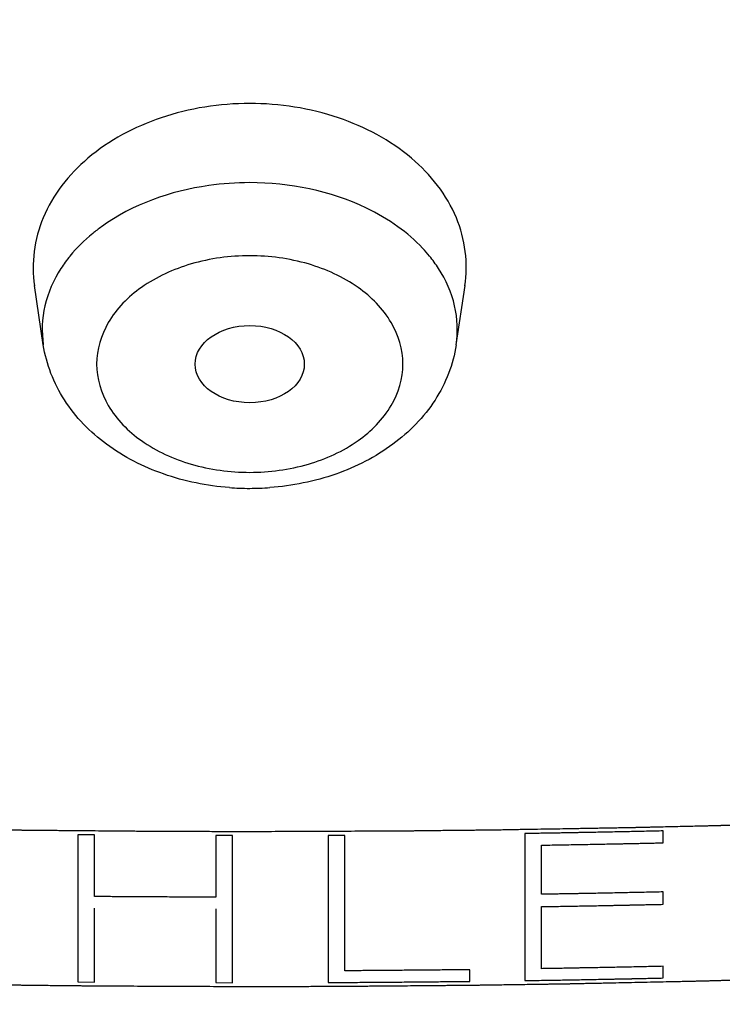
# Model space of a CAD drawing. Units: millimetres. Extents: x 0 to 420, y 0 to 297.
# Drawn here: x 167 to 168, y 279 to 281 of the extents above; entities that cross this region are included whole.
import ezdxf

# ---------------------------------------------------------------- set-up
doc = ezdxf.new("R2010")
doc.units = ezdxf.units.MM
doc.header["$LTSCALE"] = 23.1
doc.layers.get('0').update_dxf_attribs({"linetype": 'CONTINUOUS'})
doc.layers.add('02___PRT_ALL_AXES', color=7, linetype='CONTINUOUS')
doc.layers.add('03___PRT_ALL_CURVES', color=7, linetype='CONTINUOUS')

msp = doc.modelspace()

# ---------------------------------------------------------------- linework, layer by layer
at = {"color": 7, "linetype": 'Continuous'}
for centre, radius, start, end in [((167.0134, 280.08), 0.3154, 140.7066, 147.0863), ((167.3466, 280.08), 0.3154, 32.9137, 39.2934), ((167.18, 280.3656), 0.6168, 265.6641, 269.9962), ((167.1799, 280.3657), 0.6168, 270.0036, 274.2833)]:
    msp.add_arc(centre, radius, start, end, dxfattribs=at)
msp.add_ellipse((167.18, 280.0327), major_axis=(0.1247, 0), ratio=0.707351, dxfattribs=at)
for points, knots in [([(156.8271, 281.829), (156.6575, 281.2932), (156.4787, 280.1609), (156.7684, 278.4442), (157.5919, 276.8331), (158.889, 275.4097), (160.5872, 274.2335), (163.3185, 273.0406), (165.6292, 272.6883), (167.18, 272.6883)], [0, 0, 0, 0, 0.105741, 0.211565, 0.322368, 0.441546, 0.570379, 0.708178, 1, 1, 1, 1]), ([(177.5328, 281.829), (177.7024, 281.2932), (177.8813, 280.1609), (177.5915, 278.4442), (176.768, 276.8331), (175.4709, 275.4097), (173.7727, 274.2335), (171.0414, 273.0406), (168.7308, 272.6883), (167.18, 272.6883)], [0, 0, 0, 0, 0.105741, 0.211565, 0.322368, 0.441546, 0.570379, 0.708178, 1, 1, 1, 1]), ([(156.8947, 281.8067), (156.7246, 281.274), (156.5441, 280.1479), (156.8289, 278.4396), (157.6456, 276.836), (158.9341, 275.4191), (160.6223, 274.248), (163.3387, 273.0603), (165.6373, 272.7095), (167.18, 272.7095)], [0, 0, 0, 0, 0.105773, 0.211596, 0.322377, 0.441531, 0.57035, 0.708148, 1, 1, 1, 1]), ([(167.18, 272.7095), (168.7227, 272.7095), (171.0213, 273.0603), (173.7376, 274.248), (175.4259, 275.4191), (176.7144, 276.836), (177.531, 278.4396), (177.8158, 280.1479), (177.6353, 281.274), (177.4653, 281.8067)], [0, 0, 0, 0, 0.291852, 0.42965, 0.558469, 0.677623, 0.788404, 0.894227, 1, 1, 1, 1]), ([(156.5254, 280.5281), (156.5003, 280.0193), (156.5986, 278.9733), (157.1856, 277.4773), (158.1754, 276.1088), (159.5186, 274.9192), (161.1593, 273.9478), (163.6906, 272.9749), (165.7795, 272.6866), (167.18, 272.6866)], [0, 0, 0, 0, 0.104268, 0.211659, 0.325232, 0.446718, 0.57641, 0.713351, 1, 1, 1, 1]), ([(167.18, 272.6866), (168.5804, 272.6866), (170.6693, 272.9749), (173.2006, 273.9478), (174.8414, 274.9192), (176.1845, 276.1088), (177.1743, 277.4773), (177.7613, 278.9733), (177.8597, 280.0193), (177.8345, 280.5281)], [0, 0, 0, 0, 0.286649, 0.42359, 0.553282, 0.674768, 0.788341, 0.895732, 1, 1, 1, 1]), ([(167.18, 280.4474), (167.1487, 280.4474), (167.0303, 280.4392), (166.9122, 280.398), (166.8412, 280.3468)], [0, 0, 0, 0, 0.263446, 1, 1, 1, 1]), ([(167.5187, 280.3467), (167.496, 280.3631), (167.393, 280.4233), (167.2709, 280.4474), (167.18, 280.4474)], [0, 0, 0, 0, 0.235341, 1, 1, 1, 1]), ([(166.8412, 280.3468), (166.8344, 280.3418), (166.8083, 280.3218), (166.7846, 280.2986), (166.7692, 280.2797)], [0, 0, 0, 0, 0.258608, 1, 1, 1, 1]), ([(167.5907, 280.2797), (167.5857, 280.2859), (167.564, 280.3106), (167.5389, 280.3322), (167.5187, 280.3467)], [0, 0, 0, 0, 0.242025, 1, 1, 1, 1]), ([(167.18, 280.2804), (167.1349, 280.2804), (167.0474, 280.2686), (166.9329, 280.2168), (166.8513, 280.136), (166.82, 280.0329), (166.8513, 279.9298), (166.9329, 279.849), (167.0474, 279.7972), (167.1349, 279.7854), (167.18, 279.7854)], [0, 0, 0, 0, 0.143995, 0.277663, 0.395264, 0.5, 0.604736, 0.722337, 0.856005, 1, 1, 1, 1]), ([(167.18, 279.7854), (167.225, 279.7854), (167.3125, 279.7972), (167.4271, 279.849), (167.5086, 279.9298), (167.5399, 280.0329), (167.5086, 280.136), (167.4271, 280.2168), (167.3125, 280.2686), (167.225, 280.2804), (167.18, 280.2804)], [0, 0, 0, 0, 0.143995, 0.277663, 0.395264, 0.5, 0.604736, 0.722337, 0.856005, 1, 1, 1, 1]), ([(166.7486, 280.2514), (166.7318, 280.2253), (166.7065, 280.1686), (166.7039, 280.1062), (166.7083, 280.0768)], [0, 0, 0, 0, 0.510042, 1, 1, 1, 1]), ([(167.6516, 280.0768), (167.656, 280.1062), (167.6535, 280.1686), (167.6282, 280.2253), (167.6114, 280.2514)], [0, 0, 0, 0, 0.489958, 1, 1, 1, 1]), ([(167.1334, 279.7506), (167.0823, 279.7545), (166.9828, 279.7744), (166.8503, 279.8419), (166.7497, 279.9441), (166.715, 280.0323), (166.7083, 280.0768)], [0, 0, 0, 0, 0.267121, 0.52264, 0.765355, 1, 1, 1, 1]), ([(167.6516, 280.0768), (167.6449, 280.0323), (167.6102, 279.944), (167.5095, 279.8417), (167.3767, 279.7743), (167.2771, 279.7544), (167.226, 279.7506)], [0, 0, 0, 0, 0.234624, 0.477356, 0.732891, 1, 1, 1, 1])]:
    msp.add_open_spline(points, degree=3, knots=knots, dxfattribs=at)
at = {"layer": '02___PRT_ALL_AXES', "color": 7, "linetype": 'Continuous'}
for p, q in [((166.7083, 280.0768), (166.688, 280.2125)), ((167.6516, 280.0768), (167.6719, 280.2125))]:
    msp.add_line(p, q, dxfattribs=at)
for points, knots in [([(167.18, 280.6284), (167.1115, 280.6284), (166.9783, 280.6077), (166.8079, 280.5175), (166.6959, 280.3778), (166.6803, 280.2632), (166.6882, 280.2116)], [0, 0, 0, 0, 0.284023, 0.548139, 0.783322, 1, 1, 1, 1]), ([(167.6717, 280.2115), (167.6796, 280.2632), (167.6641, 280.3778), (167.5521, 280.5175), (167.3817, 280.6077), (167.2484, 280.6284), (167.18, 280.6284)], [0, 0, 0, 0, 0.216688, 0.451871, 0.71598, 1, 1, 1, 1])]:
    msp.add_open_spline(points, degree=3, knots=knots, dxfattribs=at)
at = {"layer": '03___PRT_ALL_CURVES', "color": 40, "linetype": 'Continuous'}
for p, q in [((166.7874, 278.9571), (166.7874, 278.6212)), ((166.8255, 278.9568), (166.7874, 278.9571)), ((166.8255, 278.8161), (166.8255, 278.9568)), ((167.1025, 278.9554), (167.1025, 278.8147)), ((167.1405, 278.9553), (167.1025, 278.9554)), ((167.1405, 278.6193), (167.1405, 278.9553)), ((167.3975, 278.9559), (167.3589, 278.9557)), ((167.3589, 278.9557), (167.3589, 278.6197)), ((167.3976, 278.6465), (167.3975, 278.9559)), ((167.8416, 278.9605), (167.8086, 278.96)), ((167.8086, 278.96), (167.8086, 278.6241)), ((168.125, 278.966), (168.12, 278.9659)), ((168.125, 278.9389), (168.125, 278.966)), ((167.8466, 278.8213), (167.8466, 278.9335)), ((168.12, 278.9388), (168.125, 278.9389)), ((168.125, 278.8266), (168.12, 278.8265)), ((168.125, 278.7984), (168.125, 278.8266)), ((167.8466, 278.6513), (167.8466, 278.793)), ((168.12, 278.7983), (168.125, 278.7984)), ((166.8255, 278.6208), (166.8255, 278.7892)), ((167.1025, 278.7878), (167.1025, 278.6194)), ((168.125, 278.6567), (168.12, 278.6565)), ((168.125, 278.63), (168.125, 278.6567)), ((167.6825, 278.6223), (167.6825, 278.649)), ((166.7874, 278.6212), (166.8255, 278.6208)), ((167.1025, 278.6194), (167.1405, 278.6193)), ((167.3589, 278.6197), (167.3926, 278.6199)), ((167.8086, 278.6241), (167.8416, 278.6246)), ((168.12, 278.6299), (168.125, 278.63))]:
    msp.add_line(p, q, dxfattribs=at)
for points, knots in [([(167.18, 278.9642), (167.1671, 278.9642), (167.1478, 278.9642), (167.1221, 278.9643), (167.1028, 278.9643), (167.0835, 278.9644), (167.0642, 278.9644), (167.0449, 278.9645), (167.0288, 278.9645), (167.0159, 278.9646), (167.0079, 278.9646), (167.0015, 278.9646), (166.9966, 278.9646), (166.9918, 278.9646), (166.987, 278.9646), (166.983, 278.9646), (166.9801, 278.9646), (166.9785, 278.9646), (166.9773, 278.9647), (166.9761, 278.9647), (166.9752, 278.9647), (166.9746, 278.9647), (166.9744, 278.9647), (166.9742, 278.9647), (166.9739, 278.9647), (166.9734, 278.9647), (166.9726, 278.9647), (166.9714, 278.9647), (166.9699, 278.9647), (166.9675, 278.9647), (166.9645, 278.9647), (166.9608, 278.9648), (166.956, 278.9648), (166.95, 278.9649), (166.9428, 278.9649), (166.9331, 278.965), (166.921, 278.9651), (166.9066, 278.9652), (166.8921, 278.9654), (166.8728, 278.9655), (166.8487, 278.9657), (166.8197, 278.966), (166.7908, 278.9662), (166.7667, 278.9665), (166.7474, 278.9666), (166.7329, 278.9667), (166.7184, 278.9669), (166.7064, 278.967), (166.6967, 278.9671), (166.6895, 278.9671), (166.6834, 278.9672), (166.6786, 278.9672), (166.675, 278.9672), (166.672, 278.9673), (166.6696, 278.9673), (166.6681, 278.9673), (166.6669, 278.9673), (166.6661, 278.9673), (166.6656, 278.9673), (166.6653, 278.9673), (166.6651, 278.9673), (166.6649, 278.9673), (166.6643, 278.9673), (166.6633, 278.9674), (166.6621, 278.9674), (166.6609, 278.9674), (166.6593, 278.9674), (166.6565, 278.9675), (166.6525, 278.9675), (166.6477, 278.9676), (166.6428, 278.9677), (166.638, 278.9677), (166.6316, 278.9678), (166.6236, 278.9679), (166.6107, 278.9681), (166.5946, 278.9684), (166.5753, 278.9687), (166.556, 278.9689), (166.5399, 278.9692), (166.5271, 278.9694), (166.5174, 278.9695), (166.5078, 278.9697), (166.4981, 278.9698), (166.4901, 278.9699), (166.4837, 278.97), (166.4788, 278.9701), (166.4748, 278.9701), (166.4716, 278.9702), (166.4692, 278.9702), (166.4668, 278.9703), (166.4648, 278.9703), (166.4632, 278.9703), (166.4622, 278.9703), (166.4614, 278.9703), (166.4608, 278.9704), (166.4603, 278.9704), (166.4598, 278.9704), (166.4596, 278.9704), (166.4591, 278.9704), (166.4585, 278.9704), (166.4577, 278.9704), (166.4568, 278.9704), (166.4556, 278.9705), (166.4541, 278.9705), (166.4517, 278.9705), (166.4487, 278.9706), (166.4451, 278.9707), (166.4415, 278.9708), (166.4366, 278.9709), (166.4306, 278.971), (166.4234, 278.9711), (166.4137, 278.9713), (166.4017, 278.9716), (166.3872, 278.9719), (166.3727, 278.9722), (166.3583, 278.9725), (166.339, 278.9729), (166.3149, 278.9734), (166.2859, 278.974), (166.257, 278.9746), (166.2329, 278.9751), (166.2136, 278.9755), (166.2015, 278.9758), (166.1919, 278.976), (166.1847, 278.9761), (166.1774, 278.9763), (166.1702, 278.9764), (166.1642, 278.9766), (166.1599, 278.9767), (166.1575, 278.9767), (166.1557, 278.9768), (166.1539, 278.9768), (166.1526, 278.9768), (166.1517, 278.9768), (166.1513, 278.9768), (166.151, 278.9769), (166.1507, 278.9769), (166.1504, 278.9769), (166.1499, 278.9769), (166.1491, 278.9769), (166.1481, 278.9769), (166.1465, 278.977), (166.1445, 278.977), (166.1421, 278.9771), (166.1389, 278.9772), (166.1348, 278.9773), (166.13, 278.9774), (166.1236, 278.9776), (166.1155, 278.9778), (166.1059, 278.9781), (166.0963, 278.9783), (166.0834, 278.9787), (166.0673, 278.9791), (166.0481, 278.9796), (166.0288, 278.9802), (166.0127, 278.9806), (165.9998, 278.981), (165.9902, 278.9812), (165.9806, 278.9815), (165.9725, 278.9817), (165.9661, 278.9819), (165.9613, 278.982), (165.9573, 278.9821), (165.954, 278.9822), (165.9516, 278.9823), (165.9496, 278.9823), (165.948, 278.9824), (165.947, 278.9824), (165.9462, 278.9824), (165.9457, 278.9824), (165.9454, 278.9824), (165.9451, 278.9824), (165.9448, 278.9825), (165.9443, 278.9825), (165.9436, 278.9825), (165.9428, 278.9825), (165.9414, 278.9826), (165.9397, 278.9826), (165.9376, 278.9827), (165.9349, 278.9828), (165.93, 278.983), (165.9232, 278.9832), (165.9149, 278.9835), (165.9066, 278.9837), (165.8984, 278.984), (165.8873, 278.9844), (165.8736, 278.9849), (165.8515, 278.9856), (165.8239, 278.9865), (165.7909, 278.9877), (165.7578, 278.9888), (165.7247, 278.9899), (165.6917, 278.991), (165.6476, 278.9925), (165.6145, 278.9936), (165.5925, 278.9944)], [0, 0, 0, 0, 0.03125, 0.046875, 0.0625, 0.078125, 0.09375, 0.109375, 0.125, 0.132812, 0.140625, 0.144531, 0.148438, 0.152344, 0.15625, 0.160156, 0.162109, 0.163086, 0.164062, 0.165039, 0.166016, 0.16626, 0.166504, 0.166626, 0.166748, 0.166992, 0.16748, 0.167969, 0.168945, 0.169922, 0.171875, 0.173828, 0.175781, 0.179688, 0.183594, 0.1875, 0.195312, 0.203125, 0.210938, 0.21875, 0.234375, 0.25, 0.265625, 0.28125, 0.289062, 0.296875, 0.304688, 0.3125, 0.316406, 0.320312, 0.324219, 0.326172, 0.328125, 0.330078, 0.331055, 0.332031, 0.33252, 0.333008, 0.333252, 0.333374, 0.333496, 0.33374, 0.333984, 0.334961, 0.335938, 0.336914, 0.337891, 0.339844, 0.34375, 0.347656, 0.351562, 0.355469, 0.359375, 0.367188, 0.375, 0.390625, 0.40625, 0.421875, 0.4375, 0.445312, 0.453125, 0.460938, 0.46875, 0.476562, 0.480469, 0.484375, 0.488281, 0.490234, 0.492188, 0.494141, 0.496094, 0.49707, 0.498047, 0.498535, 0.499023, 0.499512, 0.499756, 0.5, 0.500244, 0.500488, 0.500977, 0.501465, 0.501953, 0.50293, 0.503906, 0.505859, 0.507812, 0.509766, 0.511719, 0.515625, 0.519531, 0.523438, 0.53125, 0.539062, 0.546875, 0.554688, 0.5625, 0.578125, 0.59375, 0.609375, 0.625, 0.632812, 0.640625, 0.644531, 0.648438, 0.652344, 0.65625, 0.660156, 0.662109, 0.663086, 0.664062, 0.665039, 0.666016, 0.66626, 0.666504, 0.666626, 0.666748, 0.666992, 0.66748, 0.667969, 0.668945, 0.669922, 0.671875, 0.673828, 0.675781, 0.679688, 0.683594, 0.6875, 0.695312, 0.703125, 0.710938, 0.71875, 0.734375, 0.75, 0.765625, 0.78125, 0.789062, 0.796875, 0.804688, 0.8125, 0.816406, 0.820312, 0.824219, 0.826172, 0.828125, 0.830078, 0.831055, 0.832031, 0.83252, 0.833008, 0.833252, 0.833374, 0.833496, 0.83374, 0.833984, 0.834473, 0.834961, 0.835938, 0.836914, 0.837891, 0.839844, 0.84375, 0.847656, 0.851562, 0.855469, 0.859375, 0.867188, 0.875, 0.890625, 0.90625, 0.921875, 0.9375, 0.953125, 0.96875, 1, 1, 1, 1]), ([(168.7675, 278.9944), (168.7546, 278.9939), (168.7353, 278.9932), (168.7096, 278.9923), (168.6904, 278.9916), (168.6711, 278.991), (168.6518, 278.9903), (168.6325, 278.9896), (168.6165, 278.989), (168.6036, 278.9885), (168.5956, 278.9883), (168.5892, 278.988), (168.5844, 278.9879), (168.5795, 278.9877), (168.5747, 278.9875), (168.5707, 278.9874), (168.5679, 278.9873), (168.5663, 278.9872), (168.5651, 278.9872), (168.5639, 278.9871), (168.563, 278.9871), (168.5624, 278.9871), (168.5621, 278.9871), (168.5619, 278.9871), (168.5617, 278.9871), (168.5611, 278.987), (168.5604, 278.987), (168.5592, 278.987), (168.5577, 278.9869), (168.5552, 278.9869), (168.5522, 278.9868), (168.5486, 278.9867), (168.5438, 278.9865), (168.5378, 278.9864), (168.5305, 278.9861), (168.5209, 278.9859), (168.5088, 278.9855), (168.4944, 278.9851), (168.4799, 278.9846), (168.4606, 278.9841), (168.4365, 278.9834), (168.4076, 278.9825), (168.3787, 278.9817), (168.3546, 278.981), (168.3353, 278.9804), (168.3208, 278.98), (168.3064, 278.9795), (168.2943, 278.9792), (168.2847, 278.9789), (168.2775, 278.9787), (168.2714, 278.9785), (168.2666, 278.9784), (168.263, 278.9783), (168.26, 278.9782), (168.2576, 278.9781), (168.2561, 278.9781), (168.2549, 278.978), (168.2541, 278.978), (168.2536, 278.978), (168.2533, 278.978), (168.2531, 278.978), (168.2529, 278.978), (168.2523, 278.9779), (168.2513, 278.9779), (168.2501, 278.9779), (168.2489, 278.9779), (168.2473, 278.9778), (168.2445, 278.9778), (168.2405, 278.9777), (168.2357, 278.9776), (168.2309, 278.9774), (168.226, 278.9773), (168.2196, 278.9772), (168.2116, 278.977), (168.1987, 278.9767), (168.1826, 278.9763), (168.1633, 278.9759), (168.1441, 278.9754), (168.128, 278.9751), (168.1151, 278.9748), (168.1055, 278.9745), (168.0958, 278.9743), (168.0862, 278.9741), (168.0782, 278.9739), (168.0717, 278.9737), (168.0669, 278.9736), (168.0629, 278.9735), (168.0597, 278.9735), (168.0573, 278.9734), (168.0549, 278.9733), (168.0528, 278.9733), (168.0512, 278.9733), (168.0502, 278.9732), (168.0494, 278.9732), (168.0488, 278.9732), (168.0483, 278.9732), (168.0479, 278.9732), (168.0477, 278.9732), (168.0472, 278.9732), (168.0466, 278.9732), (168.0458, 278.9731), (168.0449, 278.9731), (168.0437, 278.9731), (168.0422, 278.9731), (168.0398, 278.973), (168.0368, 278.973), (168.0331, 278.9729), (168.0295, 278.9729), (168.0247, 278.9728), (168.0187, 278.9727), (168.0114, 278.9726), (168.0018, 278.9724), (167.9897, 278.9722), (167.9753, 278.9719), (167.9608, 278.9717), (167.9463, 278.9714), (167.927, 278.9711), (167.9029, 278.9707), (167.874, 278.9702), (167.845, 278.9697), (167.8209, 278.9693), (167.8016, 278.969), (167.7896, 278.9688), (167.7799, 278.9686), (167.7727, 278.9685), (167.7655, 278.9684), (167.7582, 278.9682), (167.7522, 278.9681), (167.748, 278.9681), (167.7456, 278.968), (167.7438, 278.968), (167.7419, 278.9679), (167.7406, 278.9679), (167.7397, 278.9679), (167.7393, 278.9679), (167.739, 278.9679), (167.7388, 278.9679), (167.7384, 278.9679), (167.7379, 278.9679), (167.7371, 278.9679), (167.7361, 278.9679), (167.7345, 278.9678), (167.7325, 278.9678), (167.7301, 278.9678), (167.7269, 278.9678), (167.7228, 278.9677), (167.718, 278.9677), (167.7116, 278.9676), (167.7036, 278.9675), (167.6939, 278.9674), (167.6843, 278.9673), (167.6714, 278.9672), (167.6553, 278.967), (167.636, 278.9668), (167.6167, 278.9666), (167.6006, 278.9664), (167.5878, 278.9662), (167.5781, 278.9661), (167.5685, 278.966), (167.5604, 278.9659), (167.554, 278.9659), (167.5492, 278.9658), (167.5452, 278.9658), (167.5419, 278.9657), (167.5395, 278.9657), (167.5375, 278.9657), (167.5359, 278.9657), (167.5349, 278.9657), (167.5341, 278.9657), (167.5336, 278.9657), (167.5333, 278.9656), (167.533, 278.9656), (167.5327, 278.9656), (167.5322, 278.9656), (167.5315, 278.9656), (167.5307, 278.9656), (167.5293, 278.9656), (167.5276, 278.9656), (167.5255, 278.9656), (167.5228, 278.9656), (167.5179, 278.9656), (167.511, 278.9656), (167.5028, 278.9655), (167.4945, 278.9655), (167.4862, 278.9654), (167.4752, 278.9654), (167.4614, 278.9653), (167.4393, 278.9652), (167.4117, 278.9651), (167.3786, 278.965), (167.3455, 278.9649), (167.3124, 278.9647), (167.2793, 278.9646), (167.2351, 278.9644), (167.202, 278.9642), (167.18, 278.9642)], [0, 0, 0, 0, 0.03125, 0.046875, 0.0625, 0.078125, 0.09375, 0.109375, 0.125, 0.132812, 0.140625, 0.144531, 0.148438, 0.152344, 0.15625, 0.160156, 0.162109, 0.163086, 0.164062, 0.165039, 0.166016, 0.16626, 0.166504, 0.166626, 0.166748, 0.166992, 0.16748, 0.167969, 0.168945, 0.169922, 0.171875, 0.173828, 0.175781, 0.179688, 0.183594, 0.1875, 0.195312, 0.203125, 0.210938, 0.21875, 0.234375, 0.25, 0.265625, 0.28125, 0.289062, 0.296875, 0.304688, 0.3125, 0.316406, 0.320312, 0.324219, 0.326172, 0.328125, 0.330078, 0.331055, 0.332031, 0.33252, 0.333008, 0.333252, 0.333374, 0.333496, 0.33374, 0.333984, 0.334961, 0.335938, 0.336914, 0.337891, 0.339844, 0.34375, 0.347656, 0.351562, 0.355469, 0.359375, 0.367188, 0.375, 0.390625, 0.40625, 0.421875, 0.4375, 0.445312, 0.453125, 0.460938, 0.46875, 0.476562, 0.480469, 0.484375, 0.488281, 0.490234, 0.492188, 0.494141, 0.496094, 0.49707, 0.498047, 0.498535, 0.499023, 0.499512, 0.499756, 0.5, 0.500244, 0.500488, 0.500977, 0.501465, 0.501953, 0.50293, 0.503906, 0.505859, 0.507812, 0.509766, 0.511719, 0.515625, 0.519531, 0.523438, 0.53125, 0.539062, 0.546875, 0.554688, 0.5625, 0.578125, 0.59375, 0.609375, 0.625, 0.632812, 0.640625, 0.644531, 0.648438, 0.652344, 0.65625, 0.660156, 0.662109, 0.663086, 0.664062, 0.665039, 0.666016, 0.66626, 0.666504, 0.666626, 0.666748, 0.666992, 0.66748, 0.667969, 0.668945, 0.669922, 0.671875, 0.673828, 0.675781, 0.679688, 0.683594, 0.6875, 0.695312, 0.703125, 0.710938, 0.71875, 0.734375, 0.75, 0.765625, 0.78125, 0.789062, 0.796875, 0.804688, 0.8125, 0.816406, 0.820312, 0.824219, 0.826172, 0.828125, 0.830078, 0.831055, 0.832031, 0.83252, 0.833008, 0.833252, 0.833374, 0.833496, 0.83374, 0.833984, 0.834473, 0.834961, 0.835938, 0.836914, 0.837891, 0.839844, 0.84375, 0.847656, 0.851562, 0.855469, 0.859375, 0.867188, 0.875, 0.890625, 0.90625, 0.921875, 0.9375, 0.953125, 0.96875, 1, 1, 1, 1]), ([(168.12, 278.9659), (168.1071, 278.9656), (168.0814, 278.9651), (168.0493, 278.9644), (168.0235, 278.9638), (168.0043, 278.9634), (167.985, 278.9631), (167.9689, 278.9628), (167.956, 278.9625), (167.9464, 278.9624), (167.9383, 278.9622), (167.9319, 278.9621), (167.9271, 278.962), (167.9231, 278.9619), (167.9198, 278.9619), (167.9178, 278.9618), (167.9162, 278.9618), (167.9152, 278.9618), (167.9145, 278.9618), (167.9141, 278.9617), (167.9139, 278.9617), (167.9135, 278.9617), (167.9127, 278.9617), (167.9114, 278.9617), (167.9097, 278.9617), (167.908, 278.9616), (167.9057, 278.9616), (167.9017, 278.9615), (167.8961, 278.9614), (167.8893, 278.9613), (167.8825, 278.9612), (167.8757, 278.9611), (167.8666, 278.961), (167.8552, 278.9608), (167.8462, 278.9606), (167.8416, 278.9605)], [0, 0, 0, 0, 0.125, 0.25, 0.3125, 0.375, 0.4375, 0.5, 0.53125, 0.5625, 0.59375, 0.609375, 0.625, 0.640625, 0.648438, 0.65625, 0.660156, 0.664062, 0.666016, 0.666992, 0.667969, 0.669922, 0.671875, 0.679688, 0.6875, 0.695312, 0.703125, 0.71875, 0.75, 0.78125, 0.8125, 0.84375, 0.875, 0.9375, 1, 1, 1, 1]), ([(167.8466, 278.9335), (167.8595, 278.9337), (167.8852, 278.9342), (167.9174, 278.9347), (167.9431, 278.9352), (167.9624, 278.9355), (167.9817, 278.9359), (167.9978, 278.9362), (168.0106, 278.9365), (168.0203, 278.9367), (168.0283, 278.9368), (168.0347, 278.937), (168.0396, 278.9371), (168.0436, 278.9371), (168.0468, 278.9372), (168.0488, 278.9372), (168.0504, 278.9373), (168.0514, 278.9373), (168.0521, 278.9373), (168.0525, 278.9373), (168.0527, 278.9373), (168.0531, 278.9373), (168.0536, 278.9373), (168.0543, 278.9374), (168.0553, 278.9374), (168.0566, 278.9374), (168.0582, 278.9374), (168.0603, 278.9375), (168.064, 278.9376), (168.0693, 278.9377), (168.0756, 278.9378), (168.082, 278.938), (168.0883, 278.9381), (168.0968, 278.9383), (168.1073, 278.9385), (168.1158, 278.9387), (168.12, 278.9388)], [0, 0, 0, 0, 0.125, 0.25, 0.3125, 0.375, 0.4375, 0.5, 0.53125, 0.5625, 0.59375, 0.609375, 0.625, 0.640625, 0.648438, 0.65625, 0.660156, 0.664062, 0.666016, 0.666992, 0.667969, 0.669922, 0.671875, 0.675781, 0.679688, 0.6875, 0.695312, 0.703125, 0.71875, 0.75, 0.78125, 0.8125, 0.84375, 0.875, 0.9375, 1, 1, 1, 1]), ([(167.1025, 278.8147), (167.0896, 278.8147), (167.0639, 278.8148), (167.0317, 278.8149), (167.006, 278.815), (166.9867, 278.8151), (166.9674, 278.8152), (166.9513, 278.8153), (166.9384, 278.8153), (166.9288, 278.8154), (166.9207, 278.8154), (166.9143, 278.8155), (166.9095, 278.8155), (166.9055, 278.8155), (166.9022, 278.8155), (166.9002, 278.8156), (166.8986, 278.8156), (166.8976, 278.8156), (166.8969, 278.8156), (166.8965, 278.8156), (166.8963, 278.8156), (166.8959, 278.8156), (166.8951, 278.8156), (166.8938, 278.8156), (166.8922, 278.8156), (166.8905, 278.8156), (166.8883, 278.8156), (166.8844, 278.8157), (166.8788, 278.8157), (166.8722, 278.8158), (166.8655, 278.8158), (166.8588, 278.8159), (166.8499, 278.8159), (166.8388, 278.816), (166.8299, 278.8161), (166.8255, 278.8161)], [0, 0, 0, 0, 0.125, 0.25, 0.3125, 0.375, 0.4375, 0.5, 0.53125, 0.5625, 0.59375, 0.609375, 0.625, 0.640625, 0.648438, 0.65625, 0.660156, 0.664062, 0.666016, 0.666992, 0.667969, 0.669922, 0.671875, 0.679688, 0.6875, 0.695312, 0.703125, 0.71875, 0.75, 0.78125, 0.8125, 0.84375, 0.875, 0.9375, 1, 1, 1, 1]), ([(168.12, 278.8265), (168.1071, 278.8263), (168.0814, 278.8257), (168.0493, 278.825), (168.0235, 278.8245), (168.0042, 278.8241), (167.985, 278.8237), (167.9689, 278.8234), (167.956, 278.8232), (167.9464, 278.823), (167.9383, 278.8228), (167.9319, 278.8227), (167.9271, 278.8226), (167.9231, 278.8226), (167.9198, 278.8225), (167.9178, 278.8225), (167.9162, 278.8224), (167.9152, 278.8224), (167.9145, 278.8224), (167.9141, 278.8224), (167.9139, 278.8224), (167.9136, 278.8224), (167.913, 278.8224), (167.9124, 278.8224), (167.9113, 278.8223), (167.91, 278.8223), (167.9084, 278.8223), (167.9063, 278.8223), (167.9026, 278.8222), (167.8973, 278.8221), (167.891, 278.822), (167.8846, 278.8219), (167.8783, 278.8218), (167.8699, 278.8216), (167.8593, 278.8215), (167.8509, 278.8213), (167.8466, 278.8213)], [0, 0, 0, 0, 0.125, 0.25, 0.3125, 0.375, 0.4375, 0.5, 0.53125, 0.5625, 0.59375, 0.609375, 0.625, 0.640625, 0.648438, 0.65625, 0.660156, 0.664062, 0.666016, 0.666992, 0.667969, 0.669922, 0.671875, 0.675781, 0.679688, 0.6875, 0.695312, 0.703125, 0.71875, 0.75, 0.78125, 0.8125, 0.84375, 0.875, 0.9375, 1, 1, 1, 1]), ([(167.8466, 278.793), (167.8595, 278.7933), (167.8852, 278.7937), (167.9174, 278.7943), (167.9431, 278.7947), (167.9624, 278.7951), (167.9817, 278.7954), (167.9978, 278.7958), (168.0106, 278.796), (168.0203, 278.7962), (168.0283, 278.7964), (168.0347, 278.7965), (168.0396, 278.7966), (168.0436, 278.7967), (168.0468, 278.7967), (168.0488, 278.7968), (168.0504, 278.7968), (168.0514, 278.7968), (168.0521, 278.7968), (168.0525, 278.7968), (168.0527, 278.7968), (168.0531, 278.7968), (168.0536, 278.7969), (168.0543, 278.7969), (168.0553, 278.7969), (168.0566, 278.7969), (168.0582, 278.797), (168.0603, 278.797), (168.064, 278.7971), (168.0693, 278.7972), (168.0756, 278.7973), (168.082, 278.7975), (168.0883, 278.7976), (168.0968, 278.7978), (168.1073, 278.798), (168.1158, 278.7982), (168.12, 278.7983)], [0, 0, 0, 0, 0.125, 0.25, 0.3125, 0.375, 0.4375, 0.5, 0.53125, 0.5625, 0.59375, 0.609375, 0.625, 0.640625, 0.648438, 0.65625, 0.660156, 0.664062, 0.666016, 0.666992, 0.667969, 0.669922, 0.671875, 0.675781, 0.679688, 0.6875, 0.695312, 0.703125, 0.71875, 0.75, 0.78125, 0.8125, 0.84375, 0.875, 0.9375, 1, 1, 1, 1]), ([(168.12, 278.6565), (168.1071, 278.6563), (168.0814, 278.6557), (168.0493, 278.655), (168.0235, 278.6545), (168.0043, 278.6541), (167.985, 278.6538), (167.9689, 278.6534), (167.956, 278.6532), (167.9464, 278.653), (167.9383, 278.6529), (167.9319, 278.6528), (167.9271, 278.6527), (167.9231, 278.6526), (167.9198, 278.6525), (167.9178, 278.6525), (167.9162, 278.6525), (167.9152, 278.6524), (167.9145, 278.6524), (167.9141, 278.6524), (167.9139, 278.6524), (167.9136, 278.6524), (167.913, 278.6524), (167.9124, 278.6524), (167.9113, 278.6524), (167.91, 278.6523), (167.9084, 278.6523), (167.9063, 278.6523), (167.9026, 278.6522), (167.8973, 278.6521), (167.891, 278.652), (167.8847, 278.6519), (167.8783, 278.6518), (167.8699, 278.6517), (167.8593, 278.6515), (167.8509, 278.6514), (167.8466, 278.6513)], [0, 0, 0, 0, 0.125, 0.25, 0.3125, 0.375, 0.4375, 0.5, 0.53125, 0.5625, 0.59375, 0.609375, 0.625, 0.640625, 0.648438, 0.65625, 0.660156, 0.664062, 0.666016, 0.666992, 0.667969, 0.669922, 0.671875, 0.675781, 0.679688, 0.6875, 0.695312, 0.703125, 0.71875, 0.75, 0.78125, 0.8125, 0.84375, 0.875, 0.9375, 1, 1, 1, 1]), ([(165.5925, 278.6408), (165.6053, 278.6404), (165.6246, 278.6397), (165.6503, 278.6388), (165.6696, 278.6381), (165.6888, 278.6374), (165.7081, 278.6367), (165.7274, 278.636), (165.7434, 278.6355), (165.7563, 278.635), (165.7643, 278.6347), (165.7708, 278.6345), (165.7756, 278.6343), (165.7804, 278.6341), (165.7852, 278.634), (165.7892, 278.6338), (165.792, 278.6337), (165.7936, 278.6337), (165.7948, 278.6336), (165.796, 278.6336), (165.797, 278.6335), (165.7976, 278.6335), (165.7978, 278.6335), (165.798, 278.6335), (165.7983, 278.6335), (165.7988, 278.6335), (165.7996, 278.6335), (165.8008, 278.6334), (165.8023, 278.6334), (165.8047, 278.6333), (165.8077, 278.6332), (165.8113, 278.6331), (165.8161, 278.633), (165.8222, 278.6328), (165.8294, 278.6326), (165.839, 278.6323), (165.8511, 278.6319), (165.8655, 278.6315), (165.88, 278.6311), (165.8993, 278.6305), (165.9234, 278.6298), (165.9523, 278.629), (165.9812, 278.6281), (166.0053, 278.6274), (166.0246, 278.6268), (166.0391, 278.6264), (166.0535, 278.626), (166.0656, 278.6256), (166.0752, 278.6253), (166.0825, 278.6251), (166.0885, 278.6249), (166.0933, 278.6248), (166.0969, 278.6247), (166.0999, 278.6246), (166.1024, 278.6245), (166.1039, 278.6245), (166.1051, 278.6245), (166.1058, 278.6244), (166.1064, 278.6244), (166.1066, 278.6244), (166.1068, 278.6244), (166.1071, 278.6244), (166.1077, 278.6244), (166.1086, 278.6244), (166.1098, 278.6243), (166.111, 278.6243), (166.1126, 278.6243), (166.1154, 278.6242), (166.1194, 278.6241), (166.1243, 278.624), (166.1291, 278.6239), (166.1339, 278.6238), (166.1403, 278.6236), (166.1484, 278.6234), (166.1612, 278.6231), (166.1773, 278.6228), (166.1966, 278.6223), (166.2159, 278.6219), (166.2319, 278.6215), (166.2448, 278.6212), (166.2544, 278.621), (166.2641, 278.6207), (166.2737, 278.6205), (166.2818, 278.6203), (166.2882, 278.6202), (166.293, 278.6201), (166.297, 278.62), (166.3003, 278.6199), (166.3027, 278.6199), (166.3051, 278.6198), (166.3071, 278.6197), (166.3087, 278.6197), (166.3097, 278.6197), (166.3105, 278.6197), (166.3111, 278.6197), (166.3116, 278.6196), (166.312, 278.6196), (166.3123, 278.6196), (166.3128, 278.6196), (166.3134, 278.6196), (166.3141, 278.6196), (166.315, 278.6196), (166.3162, 278.6196), (166.3177, 278.6195), (166.3201, 278.6195), (166.3232, 278.6194), (166.3268, 278.6194), (166.3304, 278.6193), (166.3352, 278.6192), (166.3413, 278.6191), (166.3485, 278.619), (166.3581, 278.6188), (166.3702, 278.6186), (166.3847, 278.6184), (166.3991, 278.6181), (166.4136, 278.6179), (166.4329, 278.6176), (166.457, 278.6172), (166.4859, 278.6167), (166.5149, 278.6162), (166.539, 278.6157), (166.5583, 278.6154), (166.5704, 278.6152), (166.58, 278.615), (166.5872, 278.6149), (166.5945, 278.6148), (166.6017, 278.6147), (166.6077, 278.6146), (166.612, 278.6145), (166.6144, 278.6145), (166.6162, 278.6144), (166.618, 278.6144), (166.6193, 278.6144), (166.6203, 278.6144), (166.6206, 278.6144), (166.6209, 278.6143), (166.6212, 278.6143), (166.6215, 278.6143), (166.622, 278.6143), (166.6228, 278.6143), (166.6238, 278.6143), (166.6254, 278.6143), (166.6274, 278.6143), (166.6298, 278.6142), (166.6331, 278.6142), (166.6371, 278.6142), (166.6419, 278.6141), (166.6483, 278.614), (166.6564, 278.614), (166.666, 278.6139), (166.6757, 278.6137), (166.6885, 278.6136), (166.7046, 278.6134), (166.7239, 278.6132), (166.7432, 278.613), (166.7593, 278.6128), (166.7722, 278.6127), (166.7818, 278.6126), (166.7915, 278.6125), (166.7995, 278.6124), (166.8059, 278.6123), (166.8108, 278.6123), (166.8148, 278.6122), (166.818, 278.6122), (166.8204, 278.6122), (166.8224, 278.6121), (166.824, 278.6121), (166.825, 278.6121), (166.8258, 278.6121), (166.8263, 278.6121), (166.8267, 278.6121), (166.8269, 278.6121), (166.8273, 278.6121), (166.8277, 278.6121), (166.8284, 278.6121), (166.8292, 278.6121), (166.8306, 278.6121), (166.8323, 278.6121), (166.8344, 278.6121), (166.8372, 278.612), (166.842, 278.612), (166.8489, 278.612), (166.8572, 278.612), (166.8655, 278.6119), (166.8737, 278.6119), (166.8848, 278.6118), (166.8986, 278.6118), (166.9206, 278.6117), (166.9482, 278.6116), (166.9813, 278.6114), (167.0144, 278.6113), (167.0475, 278.6112), (167.0806, 278.611), (167.1248, 278.6108), (167.1579, 278.6107), (167.18, 278.6106)], [0, 0, 0, 0, 0.03125, 0.046875, 0.0625, 0.078125, 0.09375, 0.109375, 0.125, 0.132812, 0.140625, 0.144531, 0.148438, 0.152344, 0.15625, 0.160156, 0.162109, 0.163086, 0.164062, 0.165039, 0.166016, 0.16626, 0.166504, 0.166626, 0.166748, 0.166992, 0.16748, 0.167969, 0.168945, 0.169922, 0.171875, 0.173828, 0.175781, 0.179688, 0.183594, 0.1875, 0.195312, 0.203125, 0.210938, 0.21875, 0.234375, 0.25, 0.265625, 0.28125, 0.289062, 0.296875, 0.304688, 0.3125, 0.316406, 0.320312, 0.324219, 0.326172, 0.328125, 0.330078, 0.331055, 0.332031, 0.33252, 0.333008, 0.333252, 0.333374, 0.333496, 0.33374, 0.333984, 0.334961, 0.335938, 0.336914, 0.337891, 0.339844, 0.34375, 0.347656, 0.351562, 0.355469, 0.359375, 0.367188, 0.375, 0.390625, 0.40625, 0.421875, 0.4375, 0.445312, 0.453125, 0.460938, 0.46875, 0.476562, 0.480469, 0.484375, 0.488281, 0.490234, 0.492188, 0.494141, 0.496094, 0.49707, 0.498047, 0.498535, 0.499023, 0.499512, 0.499756, 0.5, 0.500244, 0.500488, 0.500977, 0.501465, 0.501953, 0.50293, 0.503906, 0.505859, 0.507812, 0.509766, 0.511719, 0.515625, 0.519531, 0.523438, 0.53125, 0.539062, 0.546875, 0.554688, 0.5625, 0.578125, 0.59375, 0.609375, 0.625, 0.632812, 0.640625, 0.644531, 0.648438, 0.652344, 0.65625, 0.660156, 0.662109, 0.663086, 0.664062, 0.665039, 0.666016, 0.66626, 0.666504, 0.666626, 0.666748, 0.666992, 0.66748, 0.667969, 0.668945, 0.669922, 0.671875, 0.673828, 0.675781, 0.679688, 0.683594, 0.6875, 0.695312, 0.703125, 0.710938, 0.71875, 0.734375, 0.75, 0.765625, 0.78125, 0.789062, 0.796875, 0.804688, 0.8125, 0.816406, 0.820312, 0.824219, 0.826172, 0.828125, 0.830078, 0.831055, 0.832031, 0.83252, 0.833008, 0.833252, 0.833374, 0.833496, 0.83374, 0.833984, 0.834473, 0.834961, 0.835938, 0.836914, 0.837891, 0.839844, 0.84375, 0.847656, 0.851562, 0.855469, 0.859375, 0.867188, 0.875, 0.890625, 0.90625, 0.921875, 0.9375, 0.953125, 0.96875, 1, 1, 1, 1]), ([(167.18, 278.6106), (167.1928, 278.6106), (167.2121, 278.6107), (167.2379, 278.6107), (167.2572, 278.6108), (167.2765, 278.6108), (167.2958, 278.6109), (167.3151, 278.6109), (167.3311, 278.611), (167.344, 278.611), (167.352, 278.611), (167.3585, 278.611), (167.3633, 278.611), (167.3681, 278.6111), (167.373, 278.6111), (167.377, 278.6111), (167.3798, 278.6111), (167.3814, 278.6111), (167.3826, 278.6111), (167.3838, 278.6111), (167.3847, 278.6111), (167.3853, 278.6111), (167.3856, 278.6111), (167.3858, 278.6111), (167.386, 278.6111), (167.3866, 278.6111), (167.3873, 278.6111), (167.3885, 278.6111), (167.39, 278.6111), (167.3925, 278.6112), (167.3955, 278.6112), (167.3991, 278.6112), (167.4039, 278.6113), (167.4099, 278.6113), (167.4172, 278.6114), (167.4268, 278.6115), (167.4389, 278.6116), (167.4534, 278.6117), (167.4678, 278.6118), (167.4871, 278.612), (167.5113, 278.6122), (167.5402, 278.6124), (167.5691, 278.6127), (167.5933, 278.6129), (167.6126, 278.6131), (167.627, 278.6132), (167.6415, 278.6133), (167.6536, 278.6134), (167.6632, 278.6135), (167.6705, 278.6136), (167.6765, 278.6136), (167.6813, 278.6137), (167.6849, 278.6137), (167.6879, 278.6137), (167.6904, 278.6137), (167.6919, 278.6137), (167.6931, 278.6138), (167.6938, 278.6138), (167.6944, 278.6138), (167.6946, 278.6138), (167.6948, 278.6138), (167.6951, 278.6138), (167.6957, 278.6138), (167.6966, 278.6138), (167.6978, 278.6138), (167.699, 278.6138), (167.7006, 278.6139), (167.7034, 278.6139), (167.7074, 278.614), (167.7123, 278.614), (167.7171, 278.6141), (167.7219, 278.6142), (167.7283, 278.6143), (167.7364, 278.6144), (167.7492, 278.6146), (167.7653, 278.6148), (167.7846, 278.6151), (167.8039, 278.6154), (167.82, 278.6156), (167.8329, 278.6158), (167.8425, 278.616), (167.8521, 278.6161), (167.8618, 278.6162), (167.8698, 278.6164), (167.8763, 278.6165), (167.8811, 278.6165), (167.8851, 278.6166), (167.8883, 278.6166), (167.8907, 278.6167), (167.8931, 278.6167), (167.8952, 278.6167), (167.8968, 278.6168), (167.8978, 278.6168), (167.8986, 278.6168), (167.8992, 278.6168), (167.8997, 278.6168), (167.9001, 278.6168), (167.9003, 278.6168), (167.9008, 278.6168), (167.9014, 278.6168), (167.9022, 278.6169), (167.9031, 278.6169), (167.9043, 278.6169), (167.9058, 278.6169), (167.9082, 278.617), (167.9112, 278.617), (167.9149, 278.6171), (167.9185, 278.6172), (167.9233, 278.6173), (167.9293, 278.6174), (167.9366, 278.6176), (167.9462, 278.6178), (167.9583, 278.618), (167.9727, 278.6183), (167.9872, 278.6186), (168.0017, 278.6189), (168.0209, 278.6194), (168.0451, 278.6199), (168.074, 278.6205), (168.1029, 278.6211), (168.127, 278.6216), (168.1463, 278.622), (168.1584, 278.6222), (168.168, 278.6224), (168.1753, 278.6226), (168.1825, 278.6227), (168.1897, 278.6229), (168.1958, 278.623), (168.2, 278.6231), (168.2024, 278.6232), (168.2042, 278.6232), (168.206, 278.6232), (168.2074, 278.6233), (168.2083, 278.6233), (168.2086, 278.6233), (168.209, 278.6233), (168.2092, 278.6233), (168.2095, 278.6233), (168.21, 278.6233), (168.2108, 278.6233), (168.2118, 278.6234), (168.2134, 278.6234), (168.2155, 278.6235), (168.2179, 278.6235), (168.2211, 278.6236), (168.2251, 278.6237), (168.2299, 278.6239), (168.2363, 278.624), (168.2444, 278.6243), (168.254, 278.6245), (168.2637, 278.6248), (168.2765, 278.6251), (168.2926, 278.6256), (168.3119, 278.6261), (168.3312, 278.6266), (168.3472, 278.6271), (168.3601, 278.6274), (168.3697, 278.6277), (168.3794, 278.6279), (168.3874, 278.6281), (168.3938, 278.6283), (168.3987, 278.6284), (168.4027, 278.6286), (168.4059, 278.6286), (168.4083, 278.6287), (168.4103, 278.6288), (168.4119, 278.6288), (168.4129, 278.6288), (168.4137, 278.6289), (168.4142, 278.6289), (168.4146, 278.6289), (168.4148, 278.6289), (168.4152, 278.6289), (168.4156, 278.6289), (168.4163, 278.6289), (168.4171, 278.629), (168.4185, 278.629), (168.4202, 278.6291), (168.4223, 278.6291), (168.4251, 278.6292), (168.4299, 278.6294), (168.4368, 278.6296), (168.445, 278.6299), (168.4533, 278.6302), (168.4616, 278.6305), (168.4726, 278.6308), (168.4864, 278.6313), (168.5084, 278.6321), (168.536, 278.633), (168.5691, 278.6341), (168.6021, 278.6352), (168.6352, 278.6364), (168.6683, 278.6375), (168.7124, 278.639), (168.7454, 278.6401), (168.7675, 278.6408)], [0, 0, 0, 0, 0.03125, 0.046875, 0.0625, 0.078125, 0.09375, 0.109375, 0.125, 0.132812, 0.140625, 0.144531, 0.148438, 0.152344, 0.15625, 0.160156, 0.162109, 0.163086, 0.164062, 0.165039, 0.166016, 0.16626, 0.166504, 0.166626, 0.166748, 0.166992, 0.16748, 0.167969, 0.168945, 0.169922, 0.171875, 0.173828, 0.175781, 0.179688, 0.183594, 0.1875, 0.195312, 0.203125, 0.210938, 0.21875, 0.234375, 0.25, 0.265625, 0.28125, 0.289062, 0.296875, 0.304688, 0.3125, 0.316406, 0.320312, 0.324219, 0.326172, 0.328125, 0.330078, 0.331055, 0.332031, 0.33252, 0.333008, 0.333252, 0.333374, 0.333496, 0.33374, 0.333984, 0.334961, 0.335938, 0.336914, 0.337891, 0.339844, 0.34375, 0.347656, 0.351562, 0.355469, 0.359375, 0.367188, 0.375, 0.390625, 0.40625, 0.421875, 0.4375, 0.445312, 0.453125, 0.460938, 0.46875, 0.476562, 0.480469, 0.484375, 0.488281, 0.490234, 0.492188, 0.494141, 0.496094, 0.49707, 0.498047, 0.498535, 0.499023, 0.499512, 0.499756, 0.5, 0.500244, 0.500488, 0.500977, 0.501465, 0.501953, 0.50293, 0.503906, 0.505859, 0.507812, 0.509766, 0.511719, 0.515625, 0.519531, 0.523438, 0.53125, 0.539062, 0.546875, 0.554688, 0.5625, 0.578125, 0.59375, 0.609375, 0.625, 0.632812, 0.640625, 0.644531, 0.648438, 0.652344, 0.65625, 0.660156, 0.662109, 0.663086, 0.664062, 0.665039, 0.666016, 0.66626, 0.666504, 0.666626, 0.666748, 0.666992, 0.66748, 0.667969, 0.668945, 0.669922, 0.671875, 0.673828, 0.675781, 0.679688, 0.683594, 0.6875, 0.695312, 0.703125, 0.710938, 0.71875, 0.734375, 0.75, 0.765625, 0.78125, 0.789062, 0.796875, 0.804688, 0.8125, 0.816406, 0.820312, 0.824219, 0.826172, 0.828125, 0.830078, 0.831055, 0.832031, 0.83252, 0.833008, 0.833252, 0.833374, 0.833496, 0.83374, 0.833984, 0.834473, 0.834961, 0.835938, 0.836914, 0.837891, 0.839844, 0.84375, 0.847656, 0.851562, 0.855469, 0.859375, 0.867188, 0.875, 0.890625, 0.90625, 0.921875, 0.9375, 0.953125, 0.96875, 1, 1, 1, 1]), ([(167.6825, 278.649), (167.6697, 278.6488), (167.644, 278.6486), (167.6118, 278.6482), (167.5861, 278.6479), (167.5668, 278.6478), (167.5475, 278.6476), (167.5314, 278.6475), (167.5185, 278.6474), (167.5089, 278.6473), (167.5008, 278.6472), (167.4944, 278.6472), (167.4896, 278.6471), (167.4856, 278.6471), (167.4823, 278.6471), (167.4803, 278.647), (167.4787, 278.647), (167.4777, 278.647), (167.4769, 278.647), (167.4764, 278.647), (167.4759, 278.647), (167.475, 278.647), (167.4736, 278.647), (167.4718, 278.647), (167.4699, 278.647), (167.4674, 278.647), (167.4631, 278.6469), (167.4569, 278.6469), (167.4495, 278.6468), (167.4421, 278.6468), (167.4347, 278.6467), (167.4248, 278.6467), (167.4124, 278.6466), (167.4025, 278.6466), (167.3976, 278.6465)], [0, 0, 0, 0, 0.125, 0.25, 0.3125, 0.375, 0.4375, 0.5, 0.53125, 0.5625, 0.59375, 0.609375, 0.625, 0.640625, 0.648438, 0.65625, 0.660156, 0.664062, 0.666016, 0.667969, 0.669922, 0.671875, 0.679688, 0.6875, 0.695312, 0.703125, 0.71875, 0.75, 0.78125, 0.8125, 0.84375, 0.875, 0.9375, 1, 1, 1, 1]), ([(167.3926, 278.6199), (167.4055, 278.6199), (167.4312, 278.6201), (167.4634, 278.6203), (167.4891, 278.6205), (167.5084, 278.6206), (167.5277, 278.6208), (167.547, 278.621), (167.5631, 278.6211), (167.5743, 278.6212), (167.5808, 278.6213), (167.5856, 278.6213), (167.5896, 278.6213), (167.5928, 278.6214), (167.5948, 278.6214), (167.5964, 278.6214), (167.5974, 278.6214), (167.5983, 278.6214), (167.5989, 278.6214), (167.6001, 278.6214), (167.6017, 278.6215), (167.6044, 278.6215), (167.6076, 278.6215), (167.6129, 278.6216), (167.6195, 278.6216), (167.6274, 278.6217), (167.6379, 278.6219), (167.651, 278.622), (167.6668, 278.6222), (167.6773, 278.6223), (167.6825, 278.6223)], [0, 0, 0, 0, 0.125, 0.25, 0.3125, 0.375, 0.4375, 0.5, 0.5625, 0.59375, 0.609375, 0.625, 0.640625, 0.648438, 0.65625, 0.660156, 0.664062, 0.666016, 0.667969, 0.671875, 0.679688, 0.6875, 0.703125, 0.71875, 0.75, 0.78125, 0.8125, 0.875, 0.9375, 1, 1, 1, 1]), ([(167.8416, 278.6246), (167.8545, 278.6248), (167.8802, 278.6252), (167.9124, 278.6258), (167.9381, 278.6262), (167.9574, 278.6266), (167.9767, 278.627), (167.9928, 278.6273), (168.0056, 278.6275), (168.0153, 278.6277), (168.0233, 278.6279), (168.0297, 278.628), (168.0346, 278.6281), (168.0386, 278.6282), (168.0418, 278.6282), (168.0438, 278.6283), (168.0454, 278.6283), (168.0464, 278.6283), (168.0471, 278.6283), (168.0475, 278.6283), (168.0478, 278.6283), (168.0481, 278.6284), (168.049, 278.6284), (168.0503, 278.6284), (168.052, 278.6284), (168.0537, 278.6285), (168.0559, 278.6285), (168.0599, 278.6286), (168.0656, 278.6287), (168.0724, 278.6289), (168.0792, 278.629), (168.086, 278.6292), (168.095, 278.6294), (168.1064, 278.6296), (168.1155, 278.6298), (168.12, 278.6299)], [0, 0, 0, 0, 0.125, 0.25, 0.3125, 0.375, 0.4375, 0.5, 0.53125, 0.5625, 0.59375, 0.609375, 0.625, 0.640625, 0.648438, 0.65625, 0.660156, 0.664062, 0.666016, 0.666992, 0.667969, 0.669922, 0.671875, 0.679688, 0.6875, 0.695312, 0.703125, 0.71875, 0.75, 0.78125, 0.8125, 0.84375, 0.875, 0.9375, 1, 1, 1, 1])]:
    msp.add_open_spline(points, degree=3, knots=knots, dxfattribs=at)

doc.saveas('drawing.dxf')
